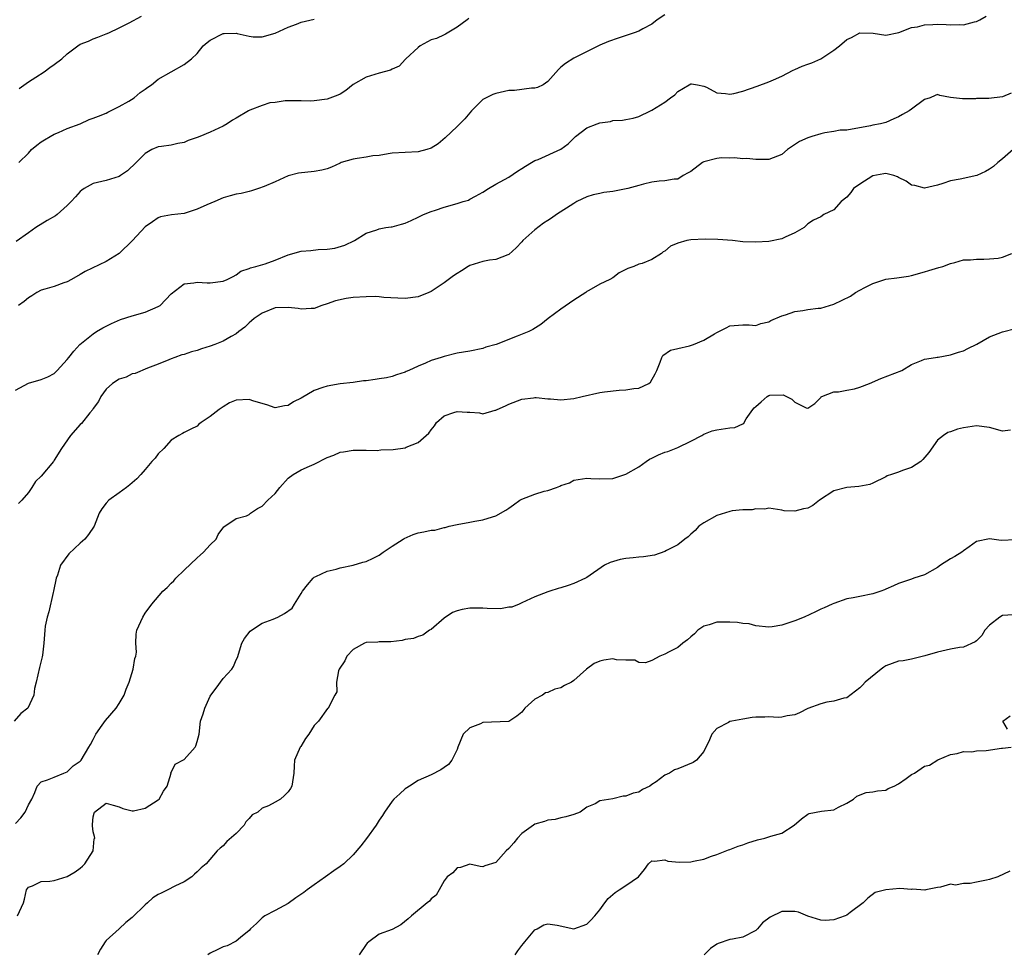
# Model space of a CAD drawing. Units: inches. Extents: x 2568000 to 2571000, y 1521000 to 1524000.
# Drawn here: x 2569264 to 2569415, y 1521793 to 1521937 of the extents above; entities that cross this region are included whole.
import ezdxf

# ---------------------------------------------------------------- set-up
doc = ezdxf.new("R2010")
doc.units = ezdxf.units.IN
doc.header["$MEASUREMENT"] = 0
doc.layers.add('LD25681521_2ft', color=83, linetype='Continuous')

msp = doc.modelspace()

# ---------------------------------------------------------------- linework, layer by layer
at = {"layer": 'LD25681521_2ft'}
for points, elevation in [([(2569263, 1521879.98), (2569265, 1521881.03), (2569267, 1521881.59), (2569267.99, 1521882.01), (2569269, 1521882.54), (2569269.45, 1521883), (2569271, 1521884.69), (2569271.22, 1521885), (2569272.03, 1521885.97), (2569272.94, 1521887), (2569275, 1521888.64), (2569275.49, 1521889), (2569276.45, 1521889.55), (2569277.78, 1521890.22), (2569279.18, 1521890.82), (2569281, 1521891.4), (2569283, 1521891.99), (2569285, 1521892.84), (2569285.29, 1521893), (2569287, 1521894.78), (2569289, 1521896.34), (2569290.48, 1521896.48), (2569291, 1521896.6), (2569292.51, 1521896.51), (2569293, 1521896.51), (2569295, 1521896.73), (2569295.62, 1521897), (2569296.52, 1521897.48), (2569297, 1521897.71), (2569297.73, 1521898.27), (2569299, 1521898.71), (2569299.19, 1521898.81), (2569300.04, 1521899), (2569301.44, 1521899.44), (2569303, 1521899.98), (2569305, 1521900.79), (2569307, 1521901.36), (2569308.52, 1521901.48), (2569309.61, 1521901.61), (2569311, 1521901.67), (2569312.18, 1521901.82), (2569313.73, 1521902.27), (2569315.2, 1521903), (2569317, 1521904.15), (2569318.66, 1521904.66), (2569319, 1521904.81), (2569320.06, 1521905), (2569320.88, 1521905.12), (2569321, 1521905.13), (2569322.45, 1521905.55), (2569323, 1521905.69), (2569323.92, 1521906.08), (2569325, 1521906.58), (2569325.85, 1521907), (2569327, 1521907.47), (2569327.7, 1521907.7), (2569329, 1521908.16), (2569331, 1521908.69), (2569331.97, 1521909), (2569332.77, 1521909.23), (2569333, 1521909.35), (2569333.85, 1521909.85), (2569335, 1521910.47), (2569335.83, 1521911), (2569337, 1521911.67), (2569339, 1521912.77), (2569340.33, 1521913.67), (2569341, 1521914.08), (2569341.53, 1521914.47), (2569342.49, 1521915), (2569343, 1521915.32), (2569343.48, 1521915.48), (2569347, 1521917.06), (2569348.1, 1521917.9), (2569349.23, 1521919), (2569351, 1521920.34), (2569352.6, 1521921), (2569353, 1521921.15), (2569354.64, 1521921.36), (2569355, 1521921.48), (2569356.47, 1521921.53), (2569357, 1521921.66), (2569358.14, 1521921.86), (2569359, 1521922.09), (2569360.81, 1521923), (2569361, 1521923.08), (2569363, 1521924.3), (2569363.89, 1521925), (2569364.53, 1521925.46), (2569365, 1521925.96), (2569366.72, 1521927), (2569367, 1521927.11), (2569367.11, 1521927.11), (2569368.01, 1521927), (2569369, 1521926.8), (2569369.39, 1521926.61), (2569371, 1521925.75), (2569372.36, 1521925.64), (2569373, 1521925.52), (2569373.64, 1521925.64), (2569375, 1521925.99), (2569377.24, 1521926.76), (2569379, 1521927.44), (2569379.74, 1521927.74), (2569381, 1521928.32), (2569382.76, 1521929.24), (2569383, 1521929.32), (2569384.15, 1521929.85), (2569385, 1521930.17), (2569385.62, 1521930.38), (2569387.03, 1521930.97), (2569389, 1521932.31), (2569389.89, 1521933), (2569391, 1521933.96), (2569391.75, 1521934.25), (2569393, 1521934.98), (2569395.07, 1521934.93), (2569397, 1521934.61), (2569399.02, 1521935.02), (2569401, 1521935.8), (2569401.92, 1521935.92), (2569403, 1521936.24), (2569404.25, 1521936.25), (2569405, 1521936.3), (2569406.29, 1521936.29), (2569407, 1521936.2), (2569408.29, 1521936.29), (2569409, 1521936.2), (2569410.68, 1521936.68), (2569411, 1521936.74), (2569411.51, 1521937), (2569412.45, 1521937.55)], 8170), ([(2569332.8, 1521937.2), (2569332.57, 1521937), (2569331, 1521935.87), (2569329.23, 1521934.77), (2569329, 1521934.68), (2569327.86, 1521934.14), (2569327, 1521933.89), (2569325.33, 1521933), (2569325, 1521932.74), (2569323.13, 1521931), (2569323.09, 1521930.91), (2569322.12, 1521929.88), (2569321, 1521929.38), (2569320.76, 1521929.24), (2569319, 1521928.8), (2569317, 1521928.15), (2569315, 1521927.02), (2569313.89, 1521926.11), (2569313, 1521925.55), (2569312.63, 1521925.37), (2569311, 1521924.75), (2569309, 1521924.5), (2569308.45, 1521924.45), (2569307, 1521924.53), (2569306.51, 1521924.51), (2569304.54, 1521924.54), (2569303, 1521924.28), (2569302.19, 1521924.19), (2569301, 1521923.82), (2569299.08, 1521923.08), (2569298.92, 1521923), (2569297, 1521921.87), (2569296.44, 1521921.56), (2569295.62, 1521921), (2569295, 1521920.6), (2569293, 1521919.68), (2569291.41, 1521919), (2569291, 1521918.85), (2569289.59, 1521918.41), (2569289, 1521918.09), (2569288.04, 1521917.96), (2569287, 1521917.68), (2569285.48, 1521917.48), (2569285, 1521917.44), (2569284.02, 1521917), (2569283, 1521916.42), (2569281.6, 1521915), (2569280.25, 1521913.75), (2569279.2, 1521913), (2569279, 1521912.89), (2569277, 1521912.27), (2569275, 1521911.8), (2569273.58, 1521911), (2569273.23, 1521910.77), (2569273, 1521910.58), (2569272.24, 1521909.76), (2569271.59, 1521909), (2569271, 1521908.38), (2569269.43, 1521907), (2569269.18, 1521906.82), (2569267.92, 1521906.08), (2569266.15, 1521905), (2569265, 1521904.17), (2569263.13, 1521902.87)], 8166), ([(2569363, 1521937.77), (2569361.84, 1521937), (2569361, 1521936.34), (2569359.63, 1521935.63), (2569359, 1521935.27), (2569358.27, 1521935), (2569355.83, 1521934.17), (2569354.32, 1521933.68), (2569353, 1521933.07), (2569352.8, 1521933), (2569349, 1521931.08), (2569347.71, 1521930.29), (2569347, 1521929.68), (2569346.64, 1521929.36), (2569345, 1521927.52), (2569344.26, 1521927), (2569343.41, 1521926.59), (2569343, 1521926.45), (2569342.46, 1521926.46), (2569339.87, 1521926.13), (2569339, 1521926.09), (2569337, 1521925.67), (2569336.51, 1521925.49), (2569335.51, 1521925), (2569335, 1521924.73), (2569333.22, 1521923), (2569332.23, 1521921.77), (2569331, 1521920.55), (2569329.16, 1521918.84), (2569328.08, 1521917.92), (2569327, 1521917.22), (2569326.33, 1521917), (2569325, 1521916.64), (2569323, 1521916.56), (2569321, 1521916.45), (2569320.38, 1521916.38), (2569319, 1521916.12), (2569318.05, 1521916.05), (2569317, 1521915.83), (2569315.65, 1521915.65), (2569315, 1521915.53), (2569313.16, 1521915), (2569313, 1521914.94), (2569311.68, 1521914.32), (2569311, 1521914.04), (2569310.18, 1521913.82), (2569309, 1521913.63), (2569306.6, 1521913.4), (2569305, 1521912.97), (2569303, 1521912.05), (2569301.31, 1521911.31), (2569300.45, 1521911), (2569299.35, 1521910.65), (2569299, 1521910.58), (2569297.75, 1521910.25), (2569297, 1521910.12), (2569296.09, 1521909.91), (2569295, 1521909.58), (2569293.7, 1521909), (2569292.49, 1521908.49), (2569291, 1521907.81), (2569289, 1521907.19), (2569287.05, 1521906.95), (2569285.35, 1521906.65), (2569285, 1521906.52), (2569284.13, 1521905.87), (2569283, 1521905.13), (2569281.02, 1521903), (2569278.97, 1521901), (2569277, 1521899.8), (2569273.74, 1521898.26), (2569273, 1521897.79), (2569271.67, 1521897), (2569271, 1521896.64), (2569270.47, 1521896.47), (2569269, 1521895.93), (2569267.52, 1521895.52), (2569267, 1521895.35), (2569266.3, 1521895), (2569265.52, 1521894.48), (2569265, 1521894.19), (2569264.37, 1521893.63), (2569263.5, 1521893)], 8168), ([(2569263.53, 1521915), (2569265, 1521916.44), (2569265.51, 1521917), (2569266.32, 1521917.68), (2569267, 1521918.18), (2569267.5, 1521918.5), (2569268.38, 1521919), (2569269, 1521919.38), (2569269.66, 1521919.66), (2569271, 1521920.27), (2569272.99, 1521921), (2569274.37, 1521921.63), (2569275, 1521921.83), (2569275.82, 1521922.18), (2569277, 1521922.61), (2569277.24, 1521922.76), (2569279, 1521923.62), (2569280.49, 1521924.49), (2569281.29, 1521925), (2569282.23, 1521925.78), (2569283, 1521926.3), (2569283.4, 1521926.6), (2569283.97, 1521927), (2569285, 1521927.84), (2569289, 1521930.1), (2569290.14, 1521931), (2569291, 1521931.79), (2569291.93, 1521933), (2569292.51, 1521933.49), (2569293, 1521933.85), (2569295, 1521934.88), (2569295.13, 1521934.87), (2569297, 1521934.92), (2569297.13, 1521934.87), (2569299, 1521934.46), (2569299.61, 1521934.39), (2569301, 1521934.39), (2569303, 1521934.96), (2569305, 1521935.85), (2569306.31, 1521936.31), (2569307, 1521936.61), (2569309, 1521937.11)], 8164), ([(2569263.59, 1521926.41), (2569265, 1521927.45), (2569266.18, 1521928.18), (2569267.42, 1521929), (2569268.33, 1521929.67), (2569269, 1521930.1), (2569270.14, 1521931), (2569271, 1521931.77), (2569272.61, 1521933), (2569273, 1521933.23), (2569274.27, 1521933.73), (2569275, 1521934.08), (2569275.7, 1521934.3), (2569277, 1521934.83), (2569277.38, 1521935), (2569279, 1521935.76), (2569280.51, 1521936.51), (2569282.44, 1521937.56)], 8162), ([(2569416.31, 1521925.69), (2569415, 1521925.12), (2569412.87, 1521924.87), (2569411, 1521924.86), (2569410.84, 1521924.84), (2569409, 1521924.8), (2569408.81, 1521924.81), (2569407, 1521925.04), (2569405.35, 1521925.35), (2569405, 1521925.49), (2569404.64, 1521925.36), (2569403.84, 1521925), (2569403, 1521924.73), (2569401, 1521923.26), (2569400.6, 1521923), (2569399.57, 1521922.43), (2569399, 1521922.03), (2569398.24, 1521921.76), (2569397, 1521921.19), (2569396.21, 1521921), (2569395, 1521920.76), (2569394.65, 1521920.65), (2569391, 1521920), (2569389.99, 1521919.99), (2569389, 1521919.77), (2569387.61, 1521919.61), (2569387, 1521919.44), (2569385.61, 1521919), (2569385, 1521918.84), (2569383.74, 1521918.26), (2569381.89, 1521917), (2569381, 1521916.25), (2569379, 1521915.47), (2569377.49, 1521915.49), (2569377, 1521915.47), (2569375.62, 1521915.62), (2569375, 1521915.6), (2569373.75, 1521915.75), (2569373, 1521915.69), (2569371.73, 1521915.73), (2569371, 1521915.65), (2569369, 1521915.11), (2569368.8, 1521915), (2569367, 1521913.64), (2569366.59, 1521913.41), (2569365.82, 1521913), (2569365, 1521912.45), (2569364.43, 1521912.43), (2569363, 1521912.19), (2569362.14, 1521912.14), (2569361, 1521911.98), (2569359.7, 1521911.7), (2569359, 1521911.48), (2569357.3, 1521911), (2569355, 1521910.57), (2569353.59, 1521910.41), (2569353, 1521910.25), (2569351.94, 1521910.06), (2569351, 1521909.72), (2569349.47, 1521909), (2569349, 1521908.72), (2569346.33, 1521907), (2569345.55, 1521906.45), (2569345, 1521906.11), (2569344.34, 1521905.66), (2569343, 1521904.66), (2569341.16, 1521903), (2569341, 1521902.81), (2569340.12, 1521901.88), (2569339, 1521900.85), (2569338.81, 1521900.81), (2569337, 1521900.11), (2569335.99, 1521900), (2569335, 1521899.77), (2569333, 1521899.15), (2569332.73, 1521899), (2569331.68, 1521898.32), (2569331, 1521897.94), (2569330.45, 1521897.55), (2569329, 1521896.48), (2569327, 1521895.16), (2569326.64, 1521895), (2569325, 1521894.34), (2569323, 1521894.06), (2569321.89, 1521894.11), (2569319.75, 1521894.25), (2569319, 1521894.35), (2569318.38, 1521894.38), (2569317, 1521894.36), (2569315, 1521894.21), (2569313.92, 1521894.08), (2569312.27, 1521893.73), (2569311, 1521893.26), (2569310.17, 1521893), (2569309, 1521892.52), (2569308.56, 1521892.56), (2569307, 1521892.44), (2569306.53, 1521892.53), (2569305, 1521892.69), (2569303, 1521892.62), (2569301, 1521891.82), (2569299.78, 1521891), (2569299.38, 1521890.62), (2569299, 1521890.31), (2569298.34, 1521889.66), (2569297.42, 1521889), (2569297, 1521888.64), (2569296.24, 1521888.24), (2569295, 1521887.51), (2569293.73, 1521887), (2569293, 1521886.73), (2569291.67, 1521886.33), (2569291, 1521886.07), (2569290.13, 1521885.87), (2569289, 1521885.47), (2569288.62, 1521885.38), (2569287.53, 1521885), (2569287, 1521884.81), (2569286.65, 1521884.65), (2569285, 1521883.98), (2569283.37, 1521883.37), (2569281.45, 1521882.55), (2569281, 1521882.49), (2569280.04, 1521881.96), (2569279, 1521881.67), (2569277.98, 1521881), (2569277, 1521880.14), (2569276.16, 1521879), (2569275.79, 1521878.21), (2569275, 1521877.15), (2569274.91, 1521877), (2569274.45, 1521876.45), (2569273.17, 1521874.83), (2569273, 1521874.69), (2569271.5, 1521873), (2569270.12, 1521871), (2569269, 1521869.19), (2569268.86, 1521869), (2569267, 1521866.72), (2569266.11, 1521865.89), (2569265.56, 1521865), (2569265, 1521864.18), (2569264, 1521863), (2569263.51, 1521862.49)], 8172), ([(2569416.61, 1521917), (2569415, 1521915.57), (2569414.27, 1521915), (2569413.59, 1521914.41), (2569413, 1521914.01), (2569412.35, 1521913.65), (2569411.04, 1521913), (2569408.48, 1521912.48), (2569407, 1521912.19), (2569405.8, 1521911.8), (2569405, 1521911.51), (2569403, 1521911.08), (2569401.47, 1521911.47), (2569401, 1521911.53), (2569400.15, 1521912.15), (2569399, 1521912.7), (2569398.82, 1521912.82), (2569398.27, 1521913), (2569397, 1521913.33), (2569396.74, 1521913.26), (2569395, 1521912.99), (2569393, 1521911.71), (2569392.07, 1521911), (2569391.62, 1521910.38), (2569391, 1521909.68), (2569390.14, 1521909), (2569389, 1521907.73), (2569387.48, 1521907), (2569387, 1521906.68), (2569385.87, 1521906.13), (2569385, 1521905.58), (2569384.73, 1521905.27), (2569384.44, 1521905), (2569383, 1521904.17), (2569381.54, 1521903.54), (2569381, 1521903.26), (2569379, 1521902.85), (2569377, 1521902.75), (2569375, 1521902.83), (2569373.42, 1521903), (2569371.18, 1521903.18), (2569369.21, 1521903.21), (2569367, 1521903.11), (2569366.37, 1521903), (2569365, 1521902.61), (2569363.88, 1521902.12), (2569363, 1521901.35), (2569362.73, 1521901.27), (2569362.47, 1521901), (2569361, 1521900.07), (2569359.49, 1521899.49), (2569359, 1521899.38), (2569358.22, 1521899), (2569357.28, 1521898.72), (2569357, 1521898.54), (2569355.99, 1521898.01), (2569355, 1521897.28), (2569354.54, 1521897), (2569353, 1521896.28), (2569351.29, 1521895.29), (2569351, 1521895.14), (2569350.82, 1521895), (2569349, 1521893.81), (2569347, 1521892.44), (2569345.03, 1521891), (2569343.93, 1521890.07), (2569342.68, 1521889.32), (2569342.04, 1521889), (2569340.27, 1521888.27), (2569337.01, 1521887.01), (2569335.44, 1521886.56), (2569335, 1521886.38), (2569333, 1521885.99), (2569331, 1521885.65), (2569329, 1521885.16), (2569328.56, 1521885), (2569327, 1521884.52), (2569326.13, 1521884.13), (2569325, 1521883.68), (2569323.56, 1521883), (2569323.16, 1521882.84), (2569323, 1521882.75), (2569321.7, 1521882.3), (2569321, 1521882.09), (2569320.12, 1521881.88), (2569319, 1521881.69), (2569318.38, 1521881.62), (2569317, 1521881.4), (2569316.62, 1521881.38), (2569315, 1521881.14), (2569313, 1521880.92), (2569311, 1521880.6), (2569310.35, 1521880.35), (2569309, 1521879.9), (2569307, 1521878.73), (2569305.83, 1521878.17), (2569305, 1521877.62), (2569304.44, 1521877.56), (2569303, 1521877.26), (2569301.71, 1521877.71), (2569299.73, 1521878.27), (2569299, 1521878.54), (2569297, 1521878.4), (2569295.99, 1521878.01), (2569295, 1521877.42), (2569294.37, 1521877), (2569293, 1521875.91), (2569291.6, 1521875), (2569291.27, 1521874.73), (2569291, 1521874.44), (2569290.04, 1521873.96), (2569289, 1521873.47), (2569288.73, 1521873.27), (2569288.18, 1521873), (2569287, 1521872.27), (2569285.86, 1521871), (2569285, 1521870.15), (2569284.51, 1521869.49), (2569284.04, 1521869), (2569283, 1521867.76), (2569282.3, 1521867), (2569281.7, 1521866.3), (2569280.64, 1521865.36), (2569280.11, 1521865), (2569279, 1521864.17), (2569277.38, 1521863), (2569277, 1521862.57), (2569276.3, 1521861.7), (2569275.89, 1521861), (2569275.15, 1521859), (2569274.28, 1521857.72), (2569273.7, 1521857), (2569273, 1521856.4), (2569271.25, 1521854.75), (2569269.94, 1521853), (2569269.47, 1521851.47), (2569269.26, 1521851), (2569268.87, 1521849), (2569268.81, 1521848.81), (2569268.18, 1521845.82), (2569267.89, 1521845), (2569267.6, 1521843.6), (2569267.52, 1521843), (2569267.38, 1521841), (2569267.17, 1521839.17), (2569267.11, 1521838.9), (2569267, 1521838.28), (2569266.72, 1521837.28), (2569266.23, 1521835), (2569265.97, 1521834.03), (2569265.83, 1521833), (2569264.9, 1521831), (2569263.83, 1521830.17), (2569262.82, 1521829)], 8174), ([(2569263, 1521813.24), (2569263.87, 1521814.13), (2569264.5, 1521815), (2569265, 1521816.12), (2569265.54, 1521817), (2569266, 1521818), (2569266.37, 1521819), (2569267, 1521819.64), (2569267.96, 1521819.96), (2569269, 1521820.36), (2569270.49, 1521821), (2569271, 1521821.2), (2569271.89, 1521822.11), (2569273, 1521822.85), (2569273.14, 1521823), (2569274.32, 1521825), (2569274.59, 1521825.41), (2569275, 1521826.15), (2569275.37, 1521827), (2569276.38, 1521828.38), (2569276.88, 1521829.12), (2569278.53, 1521831), (2569279, 1521831.73), (2569279.75, 1521833), (2569280.07, 1521833.93), (2569280.52, 1521835), (2569281.16, 1521837), (2569281.38, 1521838.62), (2569281.53, 1521839), (2569281.64, 1521839.64), (2569281.55, 1521841), (2569281.59, 1521842.41), (2569281.71, 1521843), (2569282.62, 1521845), (2569283, 1521845.61), (2569283.99, 1521847), (2569285.72, 1521849), (2569286.4, 1521849.59), (2569287, 1521850.24), (2569287.38, 1521850.62), (2569287.69, 1521851), (2569289, 1521852.27), (2569291, 1521854.15), (2569291.44, 1521854.56), (2569291.98, 1521855), (2569293, 1521856.17), (2569293.94, 1521857), (2569294.25, 1521857.75), (2569295.08, 1521858.92), (2569295.27, 1521859), (2569297, 1521860.21), (2569298.6, 1521860.6), (2569299, 1521860.84), (2569299.19, 1521861), (2569300.27, 1521861.73), (2569301, 1521862.12), (2569301.87, 1521863), (2569303, 1521864.07), (2569303.72, 1521865), (2569305, 1521866.4), (2569305.75, 1521867), (2569307, 1521867.7), (2569308.27, 1521868.27), (2569309, 1521868.55), (2569311, 1521869.61), (2569312.04, 1521869.96), (2569313, 1521870.44), (2569313.54, 1521870.46), (2569315, 1521870.73), (2569317, 1521870.72), (2569318.69, 1521870.69), (2569319.25, 1521870.75), (2569321.18, 1521870.82), (2569323, 1521871.08), (2569323.17, 1521871.17), (2569325, 1521871.9), (2569326.24, 1521873), (2569326.66, 1521873.34), (2569327, 1521873.86), (2569327.53, 1521874.47), (2569327.86, 1521875), (2569329, 1521875.99), (2569330.5, 1521876.5), (2569331, 1521876.7), (2569332.57, 1521876.57), (2569333, 1521876.56), (2569334.45, 1521876.45), (2569335, 1521876.33), (2569336.87, 1521876.87), (2569337, 1521876.88), (2569337.17, 1521877), (2569338.47, 1521877.53), (2569339, 1521877.8), (2569341, 1521878.6), (2569342.79, 1521878.79), (2569343, 1521878.83), (2569343.17, 1521878.83), (2569345, 1521878.63), (2569345.38, 1521878.62), (2569347, 1521878.47), (2569349, 1521878.67), (2569350.29, 1521879), (2569353, 1521879.61), (2569353.71, 1521879.71), (2569355.97, 1521879.97), (2569357, 1521880), (2569358.24, 1521880.24), (2569359, 1521880.27), (2569360.51, 1521881), (2569360.79, 1521881.21), (2569361.51, 1521882.49), (2569361.75, 1521883), (2569362.29, 1521884.29), (2569362.52, 1521885), (2569362.68, 1521885.32), (2569363.86, 1521886.14), (2569365, 1521886.37), (2569366.78, 1521886.78), (2569367.41, 1521887), (2569369, 1521887.66), (2569370.65, 1521888.64), (2569371, 1521888.83), (2569372.45, 1521889.55), (2569373, 1521889.86), (2569375, 1521890.02), (2569376, 1521890), (2569377, 1521889.94), (2569377.78, 1521890.22), (2569379, 1521890.49), (2569379.3, 1521890.7), (2569381, 1521891.43), (2569381.56, 1521891.56), (2569383, 1521892.07), (2569384.24, 1521892.24), (2569385, 1521892.37), (2569386.59, 1521892.59), (2569387, 1521892.61), (2569389, 1521893.19), (2569391.56, 1521894.44), (2569392.38, 1521895), (2569393, 1521895.35), (2569393.77, 1521895.77), (2569395, 1521896.37), (2569397, 1521897.05), (2569398.74, 1521897.26), (2569400.49, 1521897.51), (2569401, 1521897.61), (2569403, 1521898.16), (2569403.62, 1521898.38), (2569405.16, 1521898.84), (2569405.8, 1521899), (2569407, 1521899.48), (2569407.64, 1521899.64), (2569409, 1521900.02), (2569410.04, 1521900.04), (2569411, 1521900.15), (2569412.12, 1521900.12), (2569413, 1521900.17), (2569414.31, 1521900.31), (2569415, 1521900.42), (2569416.42, 1521901)], 8176), ([(2569263.33, 1521799), (2569264.23, 1521801), (2569264.43, 1521801.57), (2569264.74, 1521803), (2569265, 1521803.41), (2569265.64, 1521803.64), (2569267, 1521804.32), (2569268.33, 1521804.33), (2569269, 1521804.48), (2569271, 1521805.09), (2569272.21, 1521805.79), (2569273, 1521806.38), (2569273.34, 1521806.66), (2569273.69, 1521807), (2569274.98, 1521809.02), (2569275.15, 1521810.85), (2569275.23, 1521811), (2569275.21, 1521811.21), (2569275, 1521811.93), (2569274.86, 1521812.86), (2569274.87, 1521813), (2569274.9, 1521813.1), (2569275, 1521814.24), (2569275.16, 1521814.84), (2569275.18, 1521815), (2569277, 1521816.34), (2569278.08, 1521816.08), (2569279, 1521815.81), (2569279.56, 1521815.56), (2569281, 1521815.16), (2569281.19, 1521815.19), (2569283, 1521815.57), (2569285, 1521816.89), (2569285.12, 1521817), (2569285.8, 1521818.2), (2569286.37, 1521819), (2569286.97, 1521820.97), (2569286.96, 1521821), (2569287.62, 1521822.38), (2569289, 1521823.07), (2569290.69, 1521825), (2569290.81, 1521825.19), (2569291, 1521825.84), (2569291.28, 1521827), (2569291.52, 1521829), (2569291.9, 1521830.1), (2569292.15, 1521831), (2569293, 1521832.83), (2569293.1, 1521833), (2569293.91, 1521834.09), (2569295, 1521835.58), (2569296.33, 1521837), (2569296.57, 1521837.43), (2569297, 1521838.46), (2569297.18, 1521838.82), (2569297.88, 1521841), (2569298.29, 1521841.71), (2569299.16, 1521842.84), (2569299.34, 1521843), (2569301, 1521844.08), (2569302.7, 1521844.7), (2569303.4, 1521845), (2569304.45, 1521845.55), (2569305.61, 1521846.39), (2569306, 1521847), (2569307, 1521848.65), (2569307.19, 1521849), (2569308, 1521850), (2569308.84, 1521851), (2569309, 1521851.15), (2569309.25, 1521851.25), (2569311, 1521852.09), (2569312.42, 1521852.42), (2569313, 1521852.59), (2569315, 1521853), (2569316.52, 1521853.48), (2569317, 1521853.57), (2569318.09, 1521854.09), (2569319, 1521854.58), (2569319.64, 1521855), (2569321, 1521855.95), (2569322.73, 1521857), (2569322.87, 1521857.13), (2569324.25, 1521857.75), (2569325, 1521857.99), (2569325.87, 1521858.13), (2569327, 1521858.41), (2569327.57, 1521858.43), (2569329, 1521858.8), (2569329.18, 1521858.82), (2569329.79, 1521859), (2569331, 1521859.28), (2569333, 1521859.65), (2569333.77, 1521859.77), (2569335, 1521860), (2569336.47, 1521860.47), (2569337, 1521860.62), (2569338.5, 1521861.5), (2569339, 1521861.81), (2569339.71, 1521862.29), (2569340.68, 1521863), (2569341, 1521863.18), (2569343, 1521863.95), (2569344.43, 1521864.43), (2569345, 1521864.53), (2569346.32, 1521865), (2569346.83, 1521865.17), (2569347, 1521865.29), (2569348.3, 1521865.7), (2569349, 1521866.11), (2569351, 1521866.4), (2569351.62, 1521866.38), (2569353, 1521866.29), (2569355, 1521866.36), (2569357, 1521867.01), (2569359, 1521868.18), (2569360.12, 1521869), (2569360.65, 1521869.36), (2569361, 1521869.5), (2569362, 1521870), (2569363, 1521870.41), (2569363.47, 1521870.52), (2569365, 1521871.15), (2569367, 1521872.12), (2569368.71, 1521873), (2569369, 1521873.17), (2569370.3, 1521873.7), (2569371, 1521873.86), (2569373, 1521874.14), (2569373.79, 1521874.21), (2569375, 1521874.79), (2569375.17, 1521874.83), (2569375.22, 1521875), (2569375.53, 1521875.53), (2569376.57, 1521877), (2569376.77, 1521877.23), (2569377, 1521877.46), (2569377.83, 1521878.17), (2569378.73, 1521879), (2569379, 1521879.15), (2569379.17, 1521879.17), (2569381.22, 1521879.22), (2569381.73, 1521879), (2569382.57, 1521878.57), (2569383, 1521878.11), (2569384.74, 1521877.25), (2569385, 1521877.19), (2569386.07, 1521877.93), (2569387, 1521878.83), (2569387.08, 1521878.92), (2569387.19, 1521879), (2569389, 1521879.73), (2569389.73, 1521879.73), (2569391, 1521879.95), (2569392.19, 1521880.19), (2569393, 1521880.43), (2569394.49, 1521881), (2569396.26, 1521881.74), (2569399.5, 1521883), (2569401, 1521883.92), (2569402.51, 1521884.51), (2569403, 1521884.73), (2569404.65, 1521885), (2569404.94, 1521885.06), (2569405.06, 1521885.06), (2569407, 1521885.4), (2569408.19, 1521885.81), (2569409, 1521886.01), (2569409.63, 1521886.37), (2569411.06, 1521887.06), (2569413, 1521888.17), (2569415, 1521888.96), (2569417, 1521889.48)], 8178), ([(2569416.22, 1521873.78), (2569415, 1521873.67), (2569413, 1521874.2), (2569411, 1521874.47), (2569409, 1521874.17), (2569408.05, 1521873.95), (2569407, 1521873.56), (2569406.55, 1521873.45), (2569405.92, 1521873), (2569405, 1521872.26), (2569403.66, 1521870.34), (2569402.73, 1521869.27), (2569402.41, 1521869), (2569401, 1521868.05), (2569399.57, 1521867.57), (2569399, 1521867.36), (2569397.9, 1521867), (2569397.24, 1521866.76), (2569397, 1521866.62), (2569395, 1521865.64), (2569394.56, 1521865.44), (2569392.89, 1521865.11), (2569391, 1521865), (2569389, 1521864.46), (2569386.83, 1521863), (2569385.78, 1521862.22), (2569385, 1521861.78), (2569384.33, 1521861.67), (2569383, 1521861.31), (2569381.39, 1521861.39), (2569381, 1521861.5), (2569379, 1521861.79), (2569378.38, 1521861.62), (2569377, 1521861.7), (2569376.46, 1521861.54), (2569375, 1521861.54), (2569373.37, 1521861.37), (2569373, 1521861.29), (2569371, 1521860.66), (2569369, 1521859.53), (2569368.24, 1521859), (2569367.67, 1521858.33), (2569367, 1521857.77), (2569366.6, 1521857.4), (2569366.06, 1521857), (2569365, 1521856.17), (2569363.25, 1521855.25), (2569363, 1521855.11), (2569361.43, 1521854.57), (2569359.72, 1521854.28), (2569359, 1521854.23), (2569358.12, 1521854.12), (2569357, 1521854.02), (2569356.11, 1521853.89), (2569354.57, 1521853.43), (2569353.72, 1521853), (2569351, 1521851.12), (2569350.77, 1521851), (2569349, 1521850.18), (2569348.13, 1521849.87), (2569347, 1521849.5), (2569346.6, 1521849.4), (2569345.28, 1521849), (2569345, 1521848.9), (2569343, 1521848.12), (2569341, 1521847.19), (2569340.55, 1521847), (2569339.43, 1521846.57), (2569339, 1521846.53), (2569337.69, 1521846.31), (2569335.66, 1521846.34), (2569335, 1521846.38), (2569334.37, 1521846.37), (2569333, 1521846.39), (2569331.79, 1521846.21), (2569331, 1521845.98), (2569330.29, 1521845.71), (2569329, 1521844.86), (2569327, 1521843.13), (2569326.78, 1521843), (2569325.74, 1521842.26), (2569325, 1521842.02), (2569324.28, 1521841.72), (2569323, 1521841.55), (2569322.58, 1521841.42), (2569320.81, 1521841.19), (2569319, 1521841.19), (2569318.83, 1521841.17), (2569317, 1521841.11), (2569316.76, 1521841), (2569315, 1521840.02), (2569314.02, 1521839), (2569313.73, 1521838.27), (2569312.87, 1521837), (2569312.75, 1521836.75), (2569312.43, 1521835), (2569312.51, 1521833.49), (2569312.18, 1521833), (2569311.17, 1521831), (2569311.08, 1521830.92), (2569309.68, 1521829), (2569309, 1521828.3), (2569308.19, 1521827), (2569307.68, 1521826.32), (2569306.93, 1521825.07), (2569306.87, 1521825), (2569305.99, 1521823), (2569305.93, 1521822.07), (2569305.89, 1521821), (2569305.66, 1521819.66), (2569305.57, 1521819), (2569305.36, 1521818.64), (2569305, 1521818.13), (2569304.45, 1521817.55), (2569303.85, 1521817), (2569303, 1521816.51), (2569301.98, 1521815.98), (2569301, 1521815.58), (2569300.31, 1521815), (2569299.45, 1521814.55), (2569299, 1521813.98), (2569298.51, 1521813.49), (2569298.21, 1521813), (2569297, 1521811.68), (2569295.55, 1521810.45), (2569295, 1521809.78), (2569294.55, 1521809.45), (2569294.06, 1521809), (2569292.37, 1521807), (2569291.6, 1521806.4), (2569291, 1521805.8), (2569290.57, 1521805.43), (2569290.16, 1521805), (2569289, 1521804.26), (2569287.57, 1521803.57), (2569286.48, 1521803), (2569285.47, 1521802.53), (2569285, 1521802.29), (2569284.19, 1521801.81), (2569283.34, 1521801), (2569283, 1521800.71), (2569281, 1521798.78), (2569280.02, 1521797.98), (2569279, 1521796.99), (2569277, 1521795.2), (2569276.82, 1521795), (2569276.13, 1521793.87), (2569275.65, 1521793)], 8180), ([(2569417, 1521856.91), (2569414.8, 1521856.8), (2569413, 1521857.08), (2569411, 1521856.66), (2569409.83, 1521855.83), (2569409, 1521855.22), (2569408.73, 1521855), (2569407.67, 1521854.33), (2569407, 1521853.97), (2569405.44, 1521853), (2569405, 1521852.68), (2569403, 1521851.52), (2569401.35, 1521851), (2569401, 1521850.87), (2569399.61, 1521850.39), (2569399, 1521850.2), (2569398.19, 1521849.81), (2569397, 1521849.31), (2569396.8, 1521849.2), (2569396.28, 1521849), (2569395, 1521848.61), (2569393, 1521848.21), (2569391.98, 1521847.98), (2569391, 1521847.83), (2569389, 1521847.12), (2569388.77, 1521847), (2569387.55, 1521846.45), (2569387, 1521846.23), (2569386.19, 1521845.81), (2569384.44, 1521845), (2569383, 1521844.42), (2569382.11, 1521844.11), (2569381, 1521843.79), (2569379.52, 1521843.52), (2569379, 1521843.49), (2569377, 1521843.69), (2569375.96, 1521843.96), (2569375, 1521844.05), (2569374.18, 1521844.18), (2569373, 1521844.24), (2569372.22, 1521844.22), (2569371, 1521844.22), (2569369.84, 1521843.84), (2569369, 1521843.64), (2569368.09, 1521843), (2569367.56, 1521842.44), (2569367, 1521841.96), (2569366.5, 1521841.5), (2569365.76, 1521841), (2569365, 1521840.33), (2569363.65, 1521839.65), (2569363, 1521839.3), (2569362.25, 1521839), (2569361, 1521838.33), (2569360, 1521838), (2569359, 1521838.05), (2569358.37, 1521838.37), (2569357, 1521838.37), (2569355.55, 1521838.45), (2569355, 1521838.57), (2569353.63, 1521838.37), (2569353, 1521838.25), (2569352.11, 1521837.89), (2569350.95, 1521837), (2569349, 1521835.24), (2569348.63, 1521835), (2569347.54, 1521834.46), (2569347, 1521834.13), (2569346.07, 1521833.93), (2569345, 1521833.42), (2569344.64, 1521833.36), (2569344.15, 1521833), (2569343, 1521832.39), (2569341.45, 1521831), (2569341, 1521830.4), (2569340.23, 1521829.77), (2569339, 1521828.95), (2569335, 1521828.78), (2569334.6, 1521828.6), (2569333, 1521827.96), (2569331.96, 1521827), (2569331.12, 1521825), (2569331, 1521824.65), (2569330.22, 1521823), (2569329.67, 1521822.33), (2569329, 1521821.88), (2569328.49, 1521821.51), (2569327, 1521820.74), (2569325, 1521819.84), (2569323.67, 1521819), (2569323.29, 1521818.71), (2569323, 1521818.55), (2569322.22, 1521817.78), (2569321.29, 1521817), (2569321, 1521816.68), (2569319.85, 1521815), (2569319.52, 1521814.48), (2569319, 1521813.77), (2569318.55, 1521813), (2569317.06, 1521810.94), (2569316.2, 1521809.8), (2569315, 1521808.41), (2569313.56, 1521807), (2569313, 1521806.59), (2569312.04, 1521805.96), (2569310.77, 1521805), (2569309, 1521803.8), (2569307.92, 1521803), (2569307.4, 1521802.6), (2569306.21, 1521801.79), (2569305, 1521800.91), (2569303, 1521799.86), (2569301.43, 1521799), (2569301, 1521798.7), (2569300.14, 1521797.86), (2569299.22, 1521797), (2569299, 1521796.75), (2569297.68, 1521795.68), (2569297, 1521795.09), (2569295.61, 1521794.39), (2569295, 1521794.23), (2569294.18, 1521793.82), (2569293, 1521793.28), (2569292.62, 1521793)], 8182), ([(2569416.64, 1521845.36), (2569415, 1521845.27), (2569414.56, 1521845), (2569413, 1521843.77), (2569412.29, 1521843), (2569411.82, 1521842.18), (2569411, 1521841.36), (2569410.8, 1521841.2), (2569409, 1521840.4), (2569408.36, 1521840.36), (2569407, 1521840.08), (2569405, 1521839.63), (2569403.05, 1521839.05), (2569402.8, 1521839), (2569401, 1521838.53), (2569399.7, 1521838.3), (2569399, 1521838.21), (2569397, 1521837.49), (2569396.7, 1521837.3), (2569396.3, 1521837), (2569393.84, 1521835), (2569393.45, 1521834.55), (2569393, 1521834.12), (2569391, 1521832.61), (2569390.54, 1521832.54), (2569389, 1521832.05), (2569387.94, 1521831.94), (2569387, 1521831.68), (2569385, 1521830.94), (2569383.71, 1521830.29), (2569383, 1521829.99), (2569381.82, 1521829.82), (2569381, 1521829.62), (2569380.43, 1521829.57), (2569379, 1521829.67), (2569378.38, 1521829.62), (2569377, 1521829.59), (2569376.46, 1521829.54), (2569375, 1521829.31), (2569373.31, 1521829), (2569373, 1521828.92), (2569372.78, 1521828.78), (2569371, 1521827.87), (2569370.21, 1521827), (2569369.86, 1521826.14), (2569369, 1521824.3), (2569367.86, 1521823), (2569367.35, 1521822.65), (2569365, 1521821.67), (2569364.49, 1521821.51), (2569363.7, 1521821), (2569363, 1521820.67), (2569361.64, 1521819.64), (2569361, 1521819.23), (2569360.7, 1521819), (2569359.54, 1521818.46), (2569359, 1521818.08), (2569358.1, 1521817.9), (2569357, 1521817.42), (2569356.57, 1521817.43), (2569355, 1521817.02), (2569353, 1521816.7), (2569352.26, 1521816.26), (2569351, 1521815.73), (2569349.97, 1521815), (2569349, 1521814.62), (2569347.74, 1521814.26), (2569347, 1521814.12), (2569346.13, 1521813.87), (2569345, 1521813.74), (2569344.46, 1521813.54), (2569343, 1521813.13), (2569342.79, 1521813), (2569341, 1521811.71), (2569340.29, 1521811), (2569339.76, 1521810.24), (2569339, 1521809.39), (2569338.57, 1521809), (2569337, 1521807.24), (2569335.26, 1521806.74), (2569335, 1521806.56), (2569334.59, 1521806.59), (2569333, 1521806.99), (2569331.55, 1521806.45), (2569331, 1521806.4), (2569330.38, 1521805.62), (2569329.48, 1521805), (2569329, 1521804.39), (2569328.24, 1521803), (2569327.78, 1521802.22), (2569327, 1521801.61), (2569326.75, 1521801.25), (2569326.39, 1521801), (2569323.97, 1521799), (2569323.47, 1521798.53), (2569322.36, 1521797.64), (2569321, 1521796.93), (2569319, 1521796.18), (2569317.42, 1521795), (2569317.19, 1521794.81), (2569317, 1521794.6), (2569315.93, 1521793)], 8184), ([(2569415.77, 1521827.77), (2569415.05, 1521829), (2569416.17, 1521829.83)], 8186), ([(2569339.93, 1521793), (2569340.36, 1521793.64), (2569341, 1521794.45), (2569341.23, 1521794.77), (2569341.44, 1521795), (2569343, 1521796.85), (2569343.32, 1521797), (2569344.37, 1521797.63), (2569345, 1521797.8), (2569346.44, 1521797.56), (2569349, 1521797.02), (2569351, 1521797.72), (2569351.63, 1521798.37), (2569352.22, 1521799), (2569353, 1521799.94), (2569353.75, 1521801), (2569354.29, 1521801.71), (2569355.37, 1521802.63), (2569355.97, 1521803), (2569357, 1521803.71), (2569358.95, 1521805), (2569359.87, 1521806.13), (2569360.49, 1521807), (2569361, 1521807.51), (2569361.42, 1521807.42), (2569363, 1521807.65), (2569363.45, 1521807.45), (2569365.28, 1521807.28), (2569367, 1521807.32), (2569367.42, 1521807.42), (2569369, 1521807.73), (2569370.19, 1521808.19), (2569371, 1521808.48), (2569372.81, 1521809.19), (2569373, 1521809.24), (2569374.27, 1521809.73), (2569375, 1521809.94), (2569375.76, 1521810.24), (2569377.29, 1521810.71), (2569378.41, 1521811), (2569379, 1521811.18), (2569379.3, 1521811.3), (2569381, 1521811.76), (2569382.93, 1521813), (2569384.06, 1521813.94), (2569385, 1521814.67), (2569385.23, 1521814.77), (2569387.12, 1521815.12), (2569389, 1521815.34), (2569389.74, 1521815.74), (2569391, 1521816.38), (2569392.04, 1521817), (2569392.58, 1521817.42), (2569393.98, 1521818.02), (2569395, 1521818.09), (2569395.72, 1521818.28), (2569397, 1521818.39), (2569397.4, 1521818.6), (2569398.33, 1521819), (2569399, 1521819.36), (2569400.16, 1521820.16), (2569401, 1521820.79), (2569401.44, 1521821), (2569403, 1521822.06), (2569403.76, 1521822.24), (2569405.02, 1521823.02), (2569407, 1521823.88), (2569408.03, 1521824.03), (2569409, 1521824.33), (2569410.27, 1521824.27), (2569411, 1521824.43), (2569412.49, 1521824.49), (2569414.81, 1521824.81), (2569415, 1521824.81), (2569416.34, 1521825)], 8186), ([(2569416.11, 1521805.89), (2569414.25, 1521805), (2569413, 1521804.62), (2569412.5, 1521804.5), (2569411, 1521804.21), (2569409.99, 1521803.99), (2569409, 1521803.99), (2569407.75, 1521803.75), (2569407, 1521803.87), (2569405.43, 1521803.43), (2569405, 1521803.4), (2569403.16, 1521803), (2569403.02, 1521802.98), (2569401.13, 1521803.13), (2569401, 1521803.09), (2569399.2, 1521803.2), (2569397, 1521803.04), (2569395.4, 1521802.6), (2569394.27, 1521801.73), (2569393.56, 1521801), (2569391.52, 1521799.52), (2569391, 1521799.13), (2569390.76, 1521799), (2569389, 1521798.4), (2569387.69, 1521798.31), (2569387, 1521798.36), (2569385.03, 1521798.97), (2569383.59, 1521799.59), (2569383, 1521799.67), (2569381.7, 1521799.7), (2569381, 1521799.69), (2569379.2, 1521798.8), (2569378.06, 1521797.94), (2569377.25, 1521797), (2569377, 1521796.76), (2569375, 1521795.72), (2569373.41, 1521795.41), (2569373, 1521795.36), (2569371.22, 1521794.78), (2569371, 1521794.65), (2569370.02, 1521793.98), (2569369.07, 1521793)], 8188)]:
    msp.add_lwpolyline(points, dxfattribs=dict(at, elevation=elevation))

doc.saveas('drawing.dxf')
